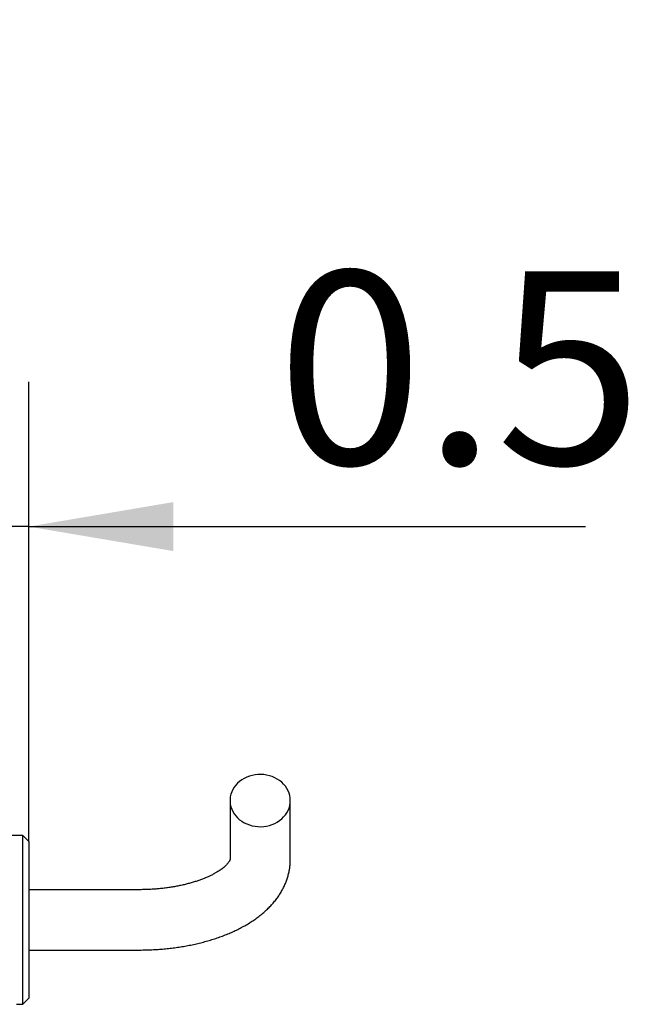
# Model space of a CAD drawing. Extents: x 0 to 544, y -1 to 746.
# Drawn here: x 127 to 140, y 233 to 254 of the extents above; entities that cross this region are included whole.
import ezdxf

# ---------------------------------------------------------------- set-up
doc = ezdxf.new("R2010")
doc.units = 0
doc.linetypes.add('SLD-实线', pattern=[0])
doc.layers.get('0').update_dxf_attribs({"linetype": 'CONTINUOUS'})
doc.layers.add('图框', color=179, linetype='SLD-实线')
doc.styles.add('SLDTEXTSTYLE1', font='锐字云字库细圆体GBK.TTF')
doc.styles.get("Standard").update_dxf_attribs({"font": '锐字云字库细圆体GBK.TTF'})
doc.dimstyles.new('SLDDIMSTYLE7', dxfattribs={"dimtxt": 4, "dimasz": 3, "dimexe": 0, "dimexo": 0.0625, "dimgap": 1, "dimtad": 2, "dimlfac": 2, "dimrnd": 1e-09, "dimtxsty": 'SLDTEXTSTYLE1', "dimsah": 1, "dimcen": 0.09, "dimazin": 3, "dimtfac": 1, "dimtmove": 0, "dimatfit": 3, "dimtolj": 1, "dimtzin": 12})
doc.dimstyles.new('SLDDIMSTYLE8', dxfattribs={"dimtxt": 0.18, "dimasz": 3, "dimexe": 0, "dimexo": 0.0625, "dimgap": 0, "dimtad": 0, "dimtih": 1, "dimtoh": 1, "dimdec": 0, "dimrnd": 1e-09, "dimzin": 0, "dimtxsty": 'STANDARD', "dimsah": 1, "dimcen": 0.09, "dimazin": 3, "dimtfac": 3, "dimtdec": 0, "dimtofl": 0, "dimtmove": 0, "dimatfit": 3, "dimtolj": 1, "dimtzin": 0})

# ---------------------------------------------------------------- blocks, each defined once
blk = doc.blocks.new('_D_25')
at = {"layer": '图框'}
for p, q in [((127.183, 236.655), (127.183, 246.177)), ((126.933, 243.177), (121.933, 243.177)), ((127.183, 243.177), (126.933, 243.177)), ((127.183, 243.177), (138.724, 243.177))]:
    blk.add_line(p, q, dxfattribs=at)
for points in [[(126.933, 243.177), (123.933, 243.685), (123.933, 242.669)], [(127.183, 243.177), (130.183, 242.669), (130.183, 243.685)]]:
    blk.add_solid(points, dxfattribs=at)
at = {"layer": '图框', "insert": (132.329, 248.468), "char_height": 4, "attachment_point": 1, "style": 'SLDTEXTSTYLE1'}
blk.add_mtext('0.5', dxfattribs=at)

msp = doc.modelspace()

# ---------------------------------------------------------------- linework, layer by layer
at = {"color": 7, "linetype": 'SLD-实线'}
for p, q in [((131.35606, 237.50065), (131.35606, 236.27954)), ((132.60606, 236.27954), (132.60606, 237.50065)), ((127.05839, 236.77954), (124.68339, 236.77954)), ((127.18339, 236.65454), (127.05839, 236.77954)), ((127.05839, 235.90454), (127.05839, 236.77954)), ((127.18339, 236.65454), (127.18339, 235.84204)), ((127.05839, 233.27954), (127.05839, 235.90454)), ((127.18339, 235.84204), (127.18339, 233.40454)), ((129.48106, 235.65454), (127.18339, 235.65454)), ((127.18339, 234.40454), (129.48106, 234.40454)), ((127.05839, 233.27954), (127.18339, 233.40454)), ((126.93339, 233.27954), (127.05839, 233.27954))]:
    msp.add_line(p, q, dxfattribs=at)
at = {"color": 7, "linetype": 'SLD-实线', "flags": 128}
msp.add_lwpolyline([(132.60606, 237.50065), (132.60315, 237.55289), (132.59442, 237.60464), (132.57997, 237.65542), (132.55992, 237.70476), (132.53447, 237.75219), (132.50386, 237.79727), (132.46836, 237.83958), (132.42831, 237.87873), (132.38409, 237.91435), (132.33611, 237.9461), (132.2848, 237.9737), (132.23067, 237.99688), (132.1742, 238.01542), (132.11593, 238.02916), (132.0564, 238.03797), (131.99617, 238.04176), (131.93579, 238.04049), (131.87584, 238.03419), (131.81687, 238.0229), (131.75944, 238.00674), (131.70407, 237.98585), (131.65129, 237.96044), (131.60159, 237.93073), (131.55543, 237.897), (131.51325, 237.85957), (131.47543, 237.8188), (131.44233, 237.77505), (131.41427, 237.72874), (131.3915, 237.6803), (131.37423, 237.63018), (131.36262, 237.57886), (131.35679, 237.5268), (131.35679, 237.4745), (131.36262, 237.42244), (131.37423, 237.37112), (131.3915, 237.321), (131.41427, 237.27256), (131.44233, 237.22625), (131.47543, 237.1825), (131.51325, 237.14172), (131.55543, 237.1043), (131.60159, 237.07057), (131.65129, 237.04086), (131.70407, 237.01544), (131.75944, 236.99456), (131.81687, 236.97839), (131.87584, 236.96711), (131.93579, 236.9608), (131.99617, 236.95954), (132.0564, 236.96333), (132.11593, 236.97213), (132.1742, 236.98587), (132.23067, 237.00442), (132.2848, 237.0276), (132.33611, 237.0552), (132.38409, 237.08695), (132.42831, 237.12257), (132.46836, 237.16172), (132.50386, 237.20403), (132.53447, 237.24911), (132.55992, 237.29654), (132.57997, 237.34588), (132.59442, 237.39666), (132.60315, 237.44841), (132.60606, 237.50065)], dxfattribs=at)
at = {"color": 7, "linetype": 'SLD-实线'}
for points, knots in [([(129.48106, 234.40454), (129.5036, 234.40462), (129.56827, 234.40485), (129.67504, 234.40744), (129.80112, 234.41319), (129.92673, 234.42182), (130.0517, 234.43327), (130.17586, 234.44757), (130.29904, 234.46471), (130.42106, 234.48468), (130.54176, 234.5075), (130.66098, 234.53316), (130.77856, 234.56167), (130.89433, 234.59306), (131.00813, 234.62732), (131.1198, 234.66448), (131.22917, 234.70456), (131.33608, 234.7476), (131.44033, 234.7936), (131.54173, 234.84261), (131.64006, 234.89464), (131.73508, 234.9497), (131.8265, 235.00775), (131.914, 235.06874), (131.99724, 235.13255), (132.0759, 235.19903), (132.14965, 235.268), (132.21823, 235.33921), (132.28141, 235.41242), (132.33902, 235.48736), (132.39098, 235.56378), (132.43725, 235.64146), (132.47784, 235.72017), (132.51277, 235.79973), (132.54211, 235.87996), (132.5659, 235.96069), (132.58424, 236.04176), (132.59707, 236.123), (132.60472, 236.20229), (132.60563, 236.2545), (132.60606, 236.27954)], [0, 0, 0, 0, 0.01446109, 0.04150869, 0.06856595, 0.0956398, 0.12273873, 0.14987138, 0.17704653, 0.20427309, 0.23156011, 0.2589167, 0.28635195, 0.31387472, 0.34149334, 0.36921524, 0.39704623, 0.42498966, 0.45304519, 0.48120719, 0.50946273, 0.53778928, 0.56614959, 0.59447861, 0.6227091, 0.65076239, 0.67855385, 0.706001, 0.73303238, 0.75959507, 0.78565904, 0.81121764, 0.83628516, 0.86089248, 0.88508253, 0.90890609, 0.93241864, 0.95567807, 0.97874335, 1, 1, 1, 1]), ([(131.35606, 236.27954), (131.35606, 236.27954), (131.35606, 236.27954), (131.35607, 236.27886), (131.35503, 236.27421), (131.35238, 236.26652), (131.34753, 236.25573), (131.33983, 236.2417), (131.32861, 236.22442), (131.3132, 236.204), (131.29375, 236.18141), (131.27007, 236.15694), (131.24196, 236.1309), (131.2093, 236.10358), (131.17203, 236.07528), (131.1301, 236.04629), (131.08352, 236.01688), (131.03231, 235.98733), (130.97655, 235.95787), (130.91634, 235.92876), (130.85179, 235.90023), (130.78308, 235.87249), (130.71038, 235.84574), (130.63389, 235.82017), (130.55383, 235.79596), (130.47045, 235.77326), (130.38399, 235.75222), (130.29472, 235.73296), (130.20291, 235.71561), (130.10884, 235.70026), (130.01281, 235.68701), (129.91512, 235.67592), (129.81605, 235.66706), (129.71593, 235.66047), (129.61505, 235.65622), (129.53664, 235.65467), (129.49195, 235.65456), (129.48106, 235.65454)], [0, 0, 0, 0, 0.01545913, 0.06225689, 0.09740862, 0.12914895, 0.15855739, 0.18647859, 0.21591643, 0.24428727, 0.27200715, 0.29936804, 0.3265644, 0.3537297, 0.3809326, 0.40824058, 0.4357024, 0.46334951, 0.49120047, 0.51926419, 0.54754238, 0.57603141, 0.60472377, 0.63360918, 0.66267546, 0.69190918, 0.72129619, 0.75082194, 0.78047175, 0.81023101, 0.8400853, 0.8700204, 0.90002239, 0.93007759, 0.96017257, 0.99029406, 1, 1, 1, 1])]:
    msp.add_open_spline(points, degree=3, knots=knots, dxfattribs=at)

# ---------------------------------------------------------------- dimensions: what is measured, and where the dimension line sits
at = {"layer": '图框'}
dim = msp.add_linear_dim(base=(126.93339, 243.17668), p1=(127.18339, 236.65454), p2=(126.93339, 251.15454), dimstyle='SLDDIMSTYLE7', dxfattribs=at)
dim.commit()
dim.dimension.update_dxf_attribs({"geometry": '_D_25', "text_midpoint": (135.52647, 243.17668), "dimtype": 160})

# ---------------------------------------------------------------- leaders
msp.add_leader([(118.53911, 250.19604), (137.78541, 264.67732)], dimstyle='SLDDIMSTYLE8', dxfattribs=at)

doc.saveas('drawing.dxf')
